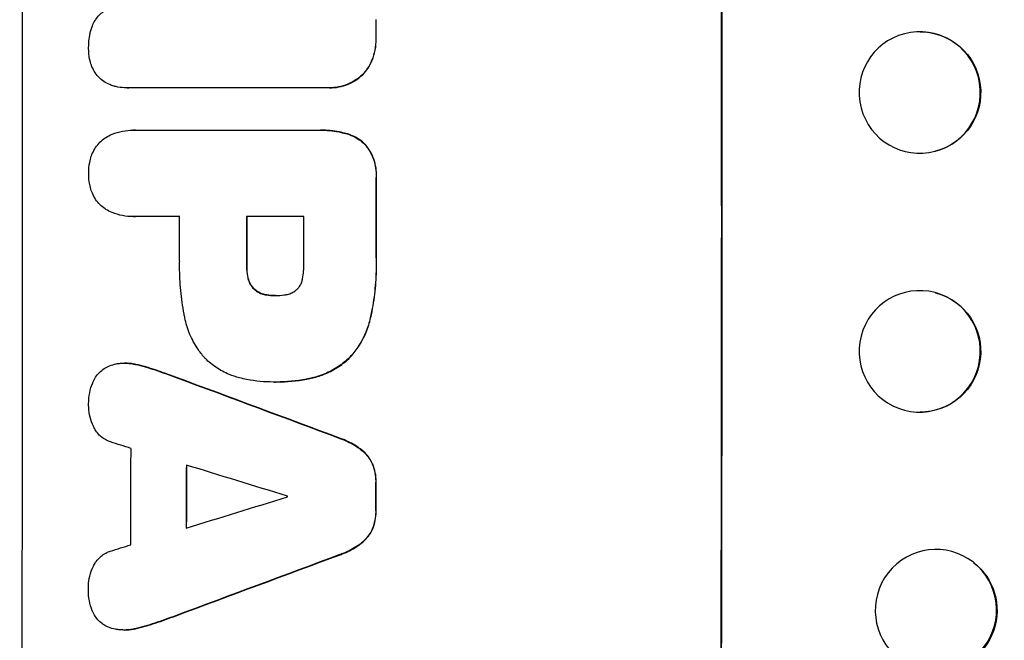
# Model space of a CAD drawing. Units: millimetres. Extents: x -3839 to 3052, y -3738 to 3674.
# Drawn here: x -1937 to -1815, y 992 to 1069 of the extents above; entities that cross this region are included whole.
import ezdxf

# ---------------------------------------------------------------- set-up
doc = ezdxf.new("R2010")
doc.units = ezdxf.units.MM
doc.header["$LTSCALE"] = 20
doc.layers.add('2d', color=230, linetype='Continuous')

msp = doc.modelspace()

# ---------------------------------------------------------------- linework, layer by layer
at = {"layer": '2d'}
for p, q in [((-1827.4, 1067.32), (-1827.34, 1067.33)), ((-1892.66, 1066.75), (-1892.72, 1066.75)), ((-1893.15, 1064.05), (-1893.21, 1064.05)), ((-1894.55, 1062.06), (-1894.6, 1062.06)), ((-1923.44, 1060.64), (-1923.49, 1060.64)), ((-1898.65, 1060.64), (-1923.3, 1060.64)), ((-1898.42, 1060.64), (-1898.47, 1060.64)), ((-1922.69, 1055.41), (-1922.74, 1055.41)), ((-1922.48, 1055.41), (-1899.84, 1055.41)), ((-1899.52, 1055.41), (-1899.57, 1055.41)), ((-1896.4, 1055), (-1896.45, 1055)), ((-1894, 1053.63), (-1894.05, 1053.63)), ((-1823.61, 1052.8), (-1823.55, 1052.82)), ((-1892.64, 1049.56), (-1892.69, 1049.56)), ((-1922.68, 1044.73), (-1922.74, 1044.73)), ((-1916.95, 1044.73), (-1922.47, 1044.73)), ((-1901.59, 1044.73), (-1908.68, 1044.73)), ((-1892.64, 1039.65), (-1892.69, 1039.65)), ((-1908.63, 1038.68), (-1908.68, 1038.68)), ((-1908.45, 1037.06), (-1908.51, 1037.06)), ((-1907.67, 1035.73), (-1907.72, 1035.73)), ((-1906.19, 1035.06), (-1906.24, 1035.06)), ((-1905.15, 1034.98), (-1905.2, 1034.98)), ((-1823.61, 1035.35), (-1823.55, 1035.33)), ((-1893.35, 1032.23), (-1893.4, 1032.23)), ((-1895.91, 1027.33), (-1895.96, 1027.33)), ((-1923.74, 1026.63), (-1923.79, 1026.63)), ((-1922.38, 1026.48), (-1922.43, 1026.48)), ((-1919.93, 1025.79), (-1919.99, 1025.79)), ((-1917.35, 1024.87), (-1917.4, 1024.87)), ((-1900.51, 1024.82), (-1900.56, 1024.82)), ((-1905.31, 1024.3), (-1905.36, 1024.3)), ((-1904.93, 1024.3), (-1904.99, 1024.3)), ((-1827.4, 1020.83), (-1827.34, 1020.82)), ((-1897.09, 1017.34), (-1897.14, 1017.34)), ((-1894.54, 1015.98), (-1894.59, 1015.98)), ((-1893.11, 1014.19), (-1893.16, 1014.19)), ((-1892.68, 1011.92), (-1892.73, 1011.92)), ((-1892.68, 1008.38), (-1892.73, 1008.38)), ((-1893.12, 1006.11), (-1893.17, 1006.11)), ((-1894.56, 1004.32), (-1894.61, 1004.32)), ((-1897.11, 1002.97), (-1897.16, 1002.97)), ((-1818.87, 1002.03), (-1818.81, 1001.98)), ((-1917.4, 995.43), (-1917.45, 995.43)), ((-1919.98, 994.52), (-1920.04, 994.52)), ((-1923.81, 993.67), (-1923.86, 993.67)), ((-1922.43, 993.83), (-1922.49, 993.83))]:
    msp.add_line(p, q, dxfattribs=at)
for centre, major_axis, ratio, start_param, end_param in [((-1993.82, 1044.08), (0, 1098), 0.052336, 4.599906, 4.824872), ((-1907.48, 1044.08), (0, 1100), 0.052336, 4.600111, 4.824667), ((-1950.12, 1044.08), (0, 1098), 0.052336, -1.550147, -1.548045), ((-1825.5, 1060.06), (-1.89, 7.26), 0.99834, 3.141593, 9.424778), ((-1950.11, 1044.08), (0, 1098), 0.052336, 4.708362, 4.71738), ((-1974.37, 1044.08), (0, 1097), 0.052336, 4.707998, 4.71299), ((-1966.09, 1044.08), (0, 1098), 0.052336, 4.707474, 4.712989), ((-1959.01, 1044.08), (0, 1097), 0.052336, 4.707953, 4.71299), ((-1825.5, 1028.09), (1.89, 7.26), 0.99834, 3.141593, 9.424778), ((-2026.51, 1044.08), (-2955.93, 1097.84), 0.006346, 4.670949, 4.677809), ((-2069.27, 1044.08), (-3487.06, 1096.88), 0.004713, 4.671904, 4.672629), ((-1980.36, 1044.08), (0, 1097), 0.052336, 4.676021, 4.686887), ((-2071.64, 1044.08), (-3583.99, 1096.88), 0.004483, 4.666863, 4.670356), ((-1973.52, 1044.08), (0, 1098), 0.052336, 4.677951, 4.685014), ((-1950.12, 1044.08), (0, 1098), 0.052336, 4.67987, 4.683097), ((-1850.59, 1044.08), (3565.97, 1096.88), 0.004525, 4.692614, 4.696126), ((-1961.01, 1044.08), (0, 1097), 0.052336, 4.681417, 4.68151), ((-1851.71, 1044.08), (3538.83, 1096.88), 0.004588, 4.69011, 4.690824), ((-1823.5, 996.12), (4.63, 5.91), 0.997494, 3.141593, 9.424778), ((-1843.98, 1044.08), (2953.73, 1097.84), 0.006354, 4.685169, 4.692038)]:
    msp.add_ellipse(centre, major_axis=major_axis, ratio=ratio, start_param=start_param, end_param=end_param, dxfattribs=at)
at = {"layer": '2d', "extrusion": (0, 0, -1)}
for centre, major_axis, ratio, start_param, end_param in [((-1907.48, 1044.08), (0, 1098), 0.052336, 1.458313, 1.68328), ((-1950.12, 1044.08), (0, 1097), 0.052336, 1.548024, 1.550128), ((-1825.45, 1060.07), (-1.89, 7.26), 0.99834, 0.253978, 3.141593), ((-1950.11, 1044.08), (0, 1097), 0.052336, 1.5658, 1.574827), ((-1966.09, 1044.08), (0, 1097), 0.052336, 1.570196, 1.575715), ((-1825.45, 1028.07), (1.89, 7.26), 0.99834, 0, 2.888422), ((-2026.51, 1044.08), (-2953.24, 1096.84), 0.006346, 1.605392, 1.612259), ((-1973.52, 1044.08), (0, 1097), 0.052336, 1.598181, 1.60528), ((-1950.12, 1044.08), (0, 1097), 0.052336, 1.600115, 1.603345), ((-1843.98, 1044.08), (2951.04, 1096.84), 0.006354, 1.591181, 1.598057), ((-1823.44, 996.07), (4.63, 5.91), 0.997494, 0, 2.475789)]:
    msp.add_ellipse(centre, major_axis=major_axis, ratio=ratio, start_param=start_param, end_param=end_param, dxfattribs=at)
at = {"layer": '2d'}
for points, knots in [([(-1927.41, 1068.95), (-1927.39, 1069), (-1927.36, 1069.04), (-1927.2, 1069.27), (-1927.05, 1069.46), (-1926.73, 1069.77), (-1926.55, 1069.92), (-1926.35, 1070.06), (-1926.34, 1070.07), (-1926.33, 1070.08)], [18.144523, 18.144523, 18.144523, 18.144523, 18.286115, 18.286115, 18.963471, 18.963471, 19.640645, 19.640645, 19.677993, 19.677993, 19.677993, 19.677993]), ([(-1928.02, 1067.38), (-1927.96, 1067.69), (-1927.86, 1068), (-1927.65, 1068.53), (-1927.54, 1068.74), (-1927.41, 1068.95)], [23.581286, 23.581286, 23.581286, 23.581286, 24.49388, 24.49388, 25.185987, 25.185987, 25.185987, 25.185987]), ([(-1928.2, 1065.53), (-1928.2, 1065.56), (-1928.2, 1065.59), (-1928.2, 1066.17), (-1928.15, 1066.74), (-1928.03, 1067.33), (-1928.03, 1067.35), (-1928.02, 1067.38)], [39.69596, 39.69596, 39.69596, 39.69596, 39.782785, 39.782785, 41.44058, 41.44058, 41.508919, 41.508919, 41.508919, 41.508919]), ([(-1892.72, 1066.75), (-1892.71, 1066.71), (-1892.71, 1066.68), (-1892.71, 1066.21), (-1892.76, 1065.75), (-1892.93, 1064.87), (-1893.05, 1064.46), (-1893.21, 1064.05)], [10.546313, 10.546313, 10.546313, 10.546313, 10.643046, 10.643046, 11.973476, 11.973476, 13.195189, 13.195189, 13.195189, 13.195189]), ([(-1893.15, 1064.05), (-1892.99, 1064.46), (-1892.87, 1064.87), (-1892.7, 1065.75), (-1892.66, 1066.21), (-1892.66, 1066.68), (-1892.66, 1066.71), (-1892.66, 1066.75)], [29.375792, 29.375792, 29.375792, 29.375792, 30.597549, 30.597549, 31.927928, 31.927928, 32.024661, 32.024661, 32.024661, 32.024661]), ([(-1928.02, 1063.96), (-1928.04, 1064.04), (-1928.06, 1064.12), (-1928.16, 1064.63), (-1928.2, 1065.07), (-1928.2, 1065.5), (-1928.2, 1065.51), (-1928.2, 1065.53)], [28.641099, 28.641099, 28.641099, 28.641099, 28.882919, 28.882919, 30.138742, 30.138742, 30.181151, 30.181151, 30.181151, 30.181151]), ([(-1927.41, 1062.52), (-1927.55, 1062.75), (-1927.68, 1062.99), (-1927.89, 1063.48), (-1927.96, 1063.72), (-1928.02, 1063.96)], [18.144535, 18.144535, 18.144535, 18.144535, 18.925391, 18.925391, 19.625949, 19.625949, 19.625949, 19.625949]), ([(-1893.21, 1064.05), (-1893.21, 1064.03), (-1893.22, 1064.02), (-1893.37, 1063.67), (-1893.53, 1063.35), (-1893.93, 1062.77), (-1894.15, 1062.5), (-1894.45, 1062.19), (-1894.53, 1062.12), (-1894.6, 1062.06)], [10.017009, 10.017009, 10.017009, 10.017009, 10.076482, 10.076482, 11.08414, 11.08414, 12.091798, 12.091798, 12.383552, 12.383552, 12.383552, 12.383552]), ([(-1894.55, 1062.06), (-1894.47, 1062.12), (-1894.4, 1062.19), (-1894.1, 1062.5), (-1893.87, 1062.77), (-1893.48, 1063.35), (-1893.31, 1063.67), (-1893.17, 1064.02), (-1893.16, 1064.03), (-1893.15, 1064.05)], [19.860436, 19.860436, 19.860436, 19.860436, 20.15219, 20.15219, 21.159847, 21.159847, 22.167505, 22.167505, 22.226978, 22.226978, 22.226978, 22.226978]), ([(-1926.32, 1061.42), (-1926.32, 1061.42), (-1926.33, 1061.43), (-1926.54, 1061.57), (-1926.74, 1061.73), (-1927.08, 1062.07), (-1927.24, 1062.27), (-1927.39, 1062.49), (-1927.4, 1062.5), (-1927.41, 1062.52)], [13.725071, 13.725071, 13.725071, 13.725071, 13.746719, 13.746719, 14.470193, 14.470193, 15.193736, 15.193736, 15.241017, 15.241017, 15.241017, 15.241017]), ([(-1925.06, 1060.85), (-1925.24, 1060.9), (-1925.41, 1060.96), (-1925.84, 1061.14), (-1926.09, 1061.27), (-1926.32, 1061.42)], [14.566472, 14.566472, 14.566472, 14.566472, 15.083659, 15.083659, 15.873674, 15.873674, 15.873674, 15.873674]), ([(-1894.6, 1062.06), (-1894.77, 1061.92), (-1894.94, 1061.78), (-1895.46, 1061.44), (-1895.81, 1061.24), (-1896.55, 1060.94), (-1896.93, 1060.82), (-1897.7, 1060.67), (-1898.09, 1060.64), (-1898.53, 1060.64), (-1898.59, 1060.64), (-1898.65, 1060.64)], [14.029014, 14.029014, 14.029014, 14.029014, 14.672203, 14.672203, 15.800666, 15.800666, 16.929128, 16.929128, 18.057591, 18.057591, 18.24093, 18.24093, 18.24093, 18.24093]), ([(-1898.42, 1060.64), (-1898.04, 1060.64), (-1897.65, 1060.67), (-1896.88, 1060.82), (-1896.49, 1060.94), (-1895.76, 1061.24), (-1895.4, 1061.44), (-1894.89, 1061.78), (-1894.71, 1061.92), (-1894.55, 1062.06)], [18.057588, 18.057588, 18.057588, 18.057588, 19.18605, 19.18605, 20.314513, 20.314513, 21.442976, 21.442976, 22.086164, 22.086164, 22.086164, 22.086164]), ([(-1923.3, 1060.64), (-1923.36, 1060.64), (-1923.43, 1060.64), (-1923.86, 1060.64), (-1924.23, 1060.67), (-1924.76, 1060.77), (-1924.91, 1060.81), (-1925.06, 1060.85)], [17.378764, 17.378764, 17.378764, 17.378764, 17.572183, 17.572183, 18.670314, 18.670314, 19.110866, 19.110866, 19.110866, 19.110866]), ([(-1926.08, 1054.51), (-1925.82, 1054.66), (-1925.56, 1054.79), (-1924.87, 1055.08), (-1924.45, 1055.2), (-1923.59, 1055.37), (-1923.16, 1055.41), (-1922.74, 1055.41), (-1922.66, 1055.41), (-1922.57, 1055.41), (-1922.48, 1055.41)], [-3.342079, -3.342079, -3.342079, -3.342079, -2.501367, -2.501367, -1.250684, -1.250684, 0, 0, 0, 0.26721, 0.26721, 0.26721, 0.26721]), ([(-1899.84, 1055.41), (-1899.75, 1055.41), (-1899.66, 1055.41), (-1899.57, 1055.41), (-1898.82, 1055.41), (-1898.04, 1055.34), (-1896.99, 1055.13), (-1896.72, 1055.07), (-1896.45, 1055)], [-0.26474, -0.26474, -0.26474, -0.26474, 0, 0, 0, 2.265395, 2.265395, 3.056731, 3.056731, 3.056731, 3.056731]), ([(-1896.4, 1055), (-1896.67, 1055.07), (-1896.94, 1055.13), (-1897.98, 1055.34), (-1898.76, 1055.41), (-1899.52, 1055.41)], [-3.056731, -3.056731, -3.056731, -3.056731, -2.265395, -2.265395, 0, 0, 0, 0]), ([(-1896.45, 1055), (-1896.21, 1054.94), (-1895.98, 1054.86), (-1895.43, 1054.63), (-1895.12, 1054.46), (-1894.55, 1054.08), (-1894.29, 1053.86), (-1894.06, 1053.63), (-1894.06, 1053.63), (-1894.05, 1053.63)], [1.272546, 1.272546, 1.272546, 1.272546, 1.968292, 1.968292, 2.952438, 2.952438, 3.936585, 3.936585, 3.943441, 3.943441, 3.943441, 3.943441]), ([(-1894, 1053.63), (-1894, 1053.63), (-1894.01, 1053.63), (-1894.24, 1053.86), (-1894.5, 1054.08), (-1895.07, 1054.46), (-1895.38, 1054.63), (-1895.93, 1054.86), (-1896.16, 1054.94), (-1896.4, 1055)], [27.549453, 27.549453, 27.549453, 27.549453, 27.556309, 27.556309, 28.540455, 28.540455, 29.524602, 29.524602, 30.220348, 30.220348, 30.220348, 30.220348]), ([(-1927.87, 1052.2), (-1927.83, 1052.3), (-1927.79, 1052.41), (-1927.64, 1052.78), (-1927.5, 1053.04), (-1927.18, 1053.51), (-1927, 1053.73), (-1926.62, 1054.11), (-1926.4, 1054.3), (-1926.14, 1054.47), (-1926.11, 1054.49), (-1926.08, 1054.51)], [20.905544, 20.905544, 20.905544, 20.905544, 21.227911, 21.227911, 22.044379, 22.044379, 22.860848, 22.860848, 23.677305, 23.677305, 23.776444, 23.776444, 23.776444, 23.776444]), ([(-1894.05, 1053.63), (-1893.91, 1053.46), (-1893.78, 1053.28), (-1893.44, 1052.79), (-1893.26, 1052.45), (-1892.97, 1051.75), (-1892.86, 1051.38), (-1892.72, 1050.64), (-1892.68, 1050.27), (-1892.68, 1049.79), (-1892.69, 1049.68), (-1892.69, 1049.56)], [4.739961, 4.739961, 4.739961, 4.739961, 5.378946, 5.378946, 6.454744, 6.454744, 7.530542, 7.530542, 8.60634, 8.60634, 8.958498, 8.958498, 8.958498, 8.958498]), ([(-1892.64, 1049.56), (-1892.63, 1049.68), (-1892.63, 1049.79), (-1892.63, 1050.27), (-1892.66, 1050.64), (-1892.81, 1051.38), (-1892.92, 1051.75), (-1893.21, 1052.45), (-1893.39, 1052.79), (-1893.73, 1053.28), (-1893.86, 1053.46), (-1894, 1053.63)], [25.466659, 25.466659, 25.466659, 25.466659, 25.818817, 25.818817, 26.894623, 26.894623, 27.97043, 27.97043, 29.046236, 29.046236, 29.685197, 29.685197, 29.685197, 29.685197]), ([(-1928.19, 1050.07), (-1928.19, 1050.1), (-1928.19, 1050.13), (-1928.19, 1050.57), (-1928.15, 1051), (-1928.01, 1051.69), (-1927.95, 1051.94), (-1927.87, 1052.2)], [29.75617, 29.75617, 29.75617, 29.75617, 29.842971, 29.842971, 31.086447, 31.086447, 31.836467, 31.836467, 31.836467, 31.836467]), ([(-1927.87, 1047.95), (-1927.95, 1048.2), (-1928.01, 1048.46), (-1928.15, 1049.14), (-1928.19, 1049.56), (-1928.19, 1050), (-1928.19, 1050.04), (-1928.19, 1050.07)], [27.506744, 27.506744, 27.506744, 27.506744, 28.260238, 28.260238, 29.488942, 29.488942, 29.591786, 29.591786, 29.591786, 29.591786]), ([(-1926.08, 1045.63), (-1926.11, 1045.65), (-1926.14, 1045.67), (-1926.41, 1045.85), (-1926.62, 1046.03), (-1927, 1046.41), (-1927.18, 1046.63), (-1927.5, 1047.1), (-1927.63, 1047.35), (-1927.79, 1047.73), (-1927.83, 1047.84), (-1927.87, 1047.95)], [15.311043, 15.311043, 15.311043, 15.311043, 15.418105, 15.418105, 16.22958, 16.22958, 17.041058, 17.041058, 17.852537, 17.852537, 18.183197, 18.183197, 18.183197, 18.183197]), ([(-1922.47, 1044.73), (-1922.56, 1044.73), (-1922.65, 1044.73), (-1923.15, 1044.73), (-1923.59, 1044.77), (-1924.45, 1044.94), (-1924.87, 1045.07), (-1925.56, 1045.35), (-1925.82, 1045.48), (-1926.08, 1045.63)], [19.841289, 19.841289, 19.841289, 19.841289, 20.102895, 20.102895, 21.359309, 21.359309, 22.615723, 22.615723, 23.449736, 23.449736, 23.449736, 23.449736]), ([(-1916.31, 1032.23), (-1916.34, 1032.38), (-1916.37, 1032.53), (-1916.59, 1033.65), (-1916.73, 1034.63), (-1916.92, 1036.57), (-1916.96, 1037.54), (-1916.96, 1038.74), (-1916.96, 1039), (-1916.95, 1039.26)], [130.386103, 130.386103, 130.386103, 130.386103, 130.821498, 130.821498, 133.665597, 133.665597, 136.509696, 136.509696, 137.281713, 137.281713, 137.281713, 137.281713]), ([(-1901.76, 1037.06), (-1901.64, 1037.68), (-1901.59, 1038.29), (-1901.59, 1038.99), (-1901.59, 1039.1), (-1901.59, 1039.21)], [42.669146, 42.669146, 42.669146, 42.669146, 44.45714, 44.45714, 44.776005, 44.776005, 44.776005, 44.776005]), ([(-1892.69, 1039.65), (-1892.68, 1039.34), (-1892.68, 1039.02), (-1892.68, 1037.78), (-1892.72, 1036.84), (-1892.91, 1034.93), (-1893.04, 1033.97), (-1893.28, 1032.75), (-1893.34, 1032.49), (-1893.4, 1032.23)], [43.662092, 43.662092, 43.662092, 43.662092, 44.601941, 44.601941, 47.389802, 47.389802, 50.177663, 50.177663, 50.945443, 50.945443, 50.945443, 50.945443]), ([(-1893.35, 1032.23), (-1893.29, 1032.49), (-1893.23, 1032.75), (-1892.99, 1033.97), (-1892.85, 1034.93), (-1892.67, 1036.84), (-1892.63, 1037.78), (-1892.63, 1039.02), (-1892.63, 1039.34), (-1892.64, 1039.65)], [127.467338, 127.467338, 127.467338, 127.467338, 128.235226, 128.235226, 131.023029, 131.023029, 133.810833, 133.810833, 134.750682, 134.750682, 134.750682, 134.750682]), ([(-1908.68, 1038.68), (-1908.68, 1038.63), (-1908.68, 1038.58), (-1908.68, 1038.14), (-1908.65, 1037.75), (-1908.55, 1037.26), (-1908.53, 1037.16), (-1908.51, 1037.06)], [9.012998, 9.012998, 9.012998, 9.012998, 9.168545, 9.168545, 10.314641, 10.314641, 10.596869, 10.596869, 10.596869, 10.596869]), ([(-1908.45, 1037.06), (-1908.48, 1037.16), (-1908.5, 1037.26), (-1908.59, 1037.75), (-1908.63, 1038.14), (-1908.63, 1038.58), (-1908.63, 1038.63), (-1908.63, 1038.68)], [26.077532, 26.077532, 26.077532, 26.077532, 26.359768, 26.359768, 27.505855, 27.505855, 27.661402, 27.661402, 27.661402, 27.661402]), ([(-1908.51, 1037.06), (-1908.47, 1036.93), (-1908.43, 1036.79), (-1908.31, 1036.5), (-1908.23, 1036.35), (-1908.03, 1036.06), (-1907.93, 1035.93), (-1907.78, 1035.78), (-1907.75, 1035.76), (-1907.72, 1035.73)], [4.550756, 4.550756, 4.550756, 4.550756, 4.947632, 4.947632, 5.442399, 5.442399, 5.937167, 5.937167, 6.052898, 6.052898, 6.052898, 6.052898]), ([(-1907.67, 1035.73), (-1907.7, 1035.76), (-1907.73, 1035.78), (-1907.87, 1035.93), (-1907.98, 1036.06), (-1908.17, 1036.35), (-1908.26, 1036.5), (-1908.38, 1036.79), (-1908.42, 1036.93), (-1908.45, 1037.06)], [9.779534, 9.779534, 9.779534, 9.779534, 9.895265, 9.895265, 10.390033, 10.390033, 10.8848, 10.8848, 11.281676, 11.281676, 11.281676, 11.281676]), ([(-1902.47, 1035.73), (-1902.46, 1035.74), (-1902.45, 1035.75), (-1902.33, 1035.86), (-1902.23, 1035.99), (-1902.05, 1036.25), (-1901.97, 1036.4), (-1901.85, 1036.7), (-1901.8, 1036.86), (-1901.77, 1037.04), (-1901.76, 1037.05), (-1901.76, 1037.06)], [9.246192, 9.246192, 9.246192, 9.246192, 9.277038, 9.277038, 9.740894, 9.740894, 10.204751, 10.204751, 10.668607, 10.668607, 10.710232, 10.710232, 10.710232, 10.710232]), ([(-1907.72, 1035.73), (-1907.64, 1035.66), (-1907.56, 1035.6), (-1907.31, 1035.43), (-1907.13, 1035.33), (-1906.76, 1035.18), (-1906.57, 1035.12), (-1906.33, 1035.08), (-1906.29, 1035.07), (-1906.24, 1035.06)], [6.991815, 6.991815, 6.991815, 6.991815, 7.301315, 7.301315, 7.862953, 7.862953, 8.424591, 8.424591, 8.557868, 8.557868, 8.557868, 8.557868]), ([(-1906.19, 1035.06), (-1906.24, 1035.07), (-1906.28, 1035.08), (-1906.52, 1035.12), (-1906.71, 1035.18), (-1907.08, 1035.33), (-1907.25, 1035.43), (-1907.51, 1035.6), (-1907.59, 1035.66), (-1907.67, 1035.73)], [9.41459, 9.41459, 9.41459, 9.41459, 9.547864, 9.547864, 10.109499, 10.109499, 10.671134, 10.671134, 10.980643, 10.980643, 10.980643, 10.980643]), ([(-1904.01, 1035.06), (-1903.93, 1035.07), (-1903.85, 1035.08), (-1903.59, 1035.13), (-1903.4, 1035.19), (-1903.05, 1035.34), (-1902.88, 1035.43), (-1902.64, 1035.59), (-1902.55, 1035.66), (-1902.47, 1035.73)], [8.899952, 8.899952, 8.899952, 8.899952, 9.131179, 9.131179, 9.668303, 9.668303, 10.205427, 10.205427, 10.524717, 10.524717, 10.524717, 10.524717]), ([(-1906.24, 1035.06), (-1905.9, 1035), (-1905.57, 1034.98), (-1905.23, 1034.98), (-1905.21, 1034.98), (-1905.2, 1034.98)], [16.815346, 16.815346, 16.815346, 16.815346, 17.802865, 17.802865, 17.837061, 17.837061, 17.837061, 17.837061]), ([(-1905.2, 1034.98), (-1905.18, 1034.98), (-1905.15, 1034.98), (-1904.76, 1034.98), (-1904.38, 1035), (-1904.01, 1035.06)], [21.906338, 21.906338, 21.906338, 21.906338, 21.981248, 21.981248, 23.082221, 23.082221, 23.082221, 23.082221]), ([(-1913.9, 1027.33), (-1914.19, 1027.67), (-1914.47, 1028.03), (-1915.11, 1028.99), (-1915.45, 1029.61), (-1915.98, 1030.9), (-1916.18, 1031.56), (-1916.31, 1032.23)], [40.401319, 40.401319, 40.401319, 40.401319, 41.716935, 41.716935, 43.703518, 43.703518, 45.650266, 45.650266, 45.650266, 45.650266]), ([(-1893.4, 1032.23), (-1893.53, 1031.63), (-1893.72, 1031.03), (-1894.22, 1029.81), (-1894.56, 1029.19), (-1895.25, 1028.16), (-1895.59, 1027.73), (-1895.96, 1027.33)], [18.050905, 18.050905, 18.050905, 18.050905, 19.802764, 19.802764, 21.783154, 21.783154, 23.372091, 23.372091, 23.372091, 23.372091]), ([(-1895.91, 1027.33), (-1895.54, 1027.73), (-1895.2, 1028.16), (-1894.5, 1029.19), (-1894.17, 1029.81), (-1893.66, 1031.03), (-1893.48, 1031.63), (-1893.35, 1032.23)], [39.996982, 39.996982, 39.996982, 39.996982, 41.58604, 41.58604, 43.566388, 43.566388, 45.318166, 45.318166, 45.318166, 45.318166]), ([(-1909.55, 1024.82), (-1909.99, 1024.92), (-1910.42, 1025.07), (-1911.4, 1025.47), (-1911.93, 1025.76), (-1912.91, 1026.42), (-1913.36, 1026.79), (-1913.81, 1027.24), (-1913.85, 1027.29), (-1913.9, 1027.33)], [29.238355, 29.238355, 29.238355, 29.238355, 30.53042, 30.53042, 32.226555, 32.226555, 33.922689, 33.922689, 34.118845, 34.118845, 34.118845, 34.118845]), ([(-1895.96, 1027.33), (-1896.37, 1026.93), (-1896.83, 1026.55), (-1897.86, 1025.86), (-1898.43, 1025.55), (-1899.53, 1025.1), (-1900.04, 1024.94), (-1900.56, 1024.82)], [22.072837, 22.072837, 22.072837, 22.072837, 23.793336, 23.793336, 25.62355, 25.62355, 27.140921, 27.140921, 27.140921, 27.140921]), ([(-1900.51, 1024.82), (-1899.99, 1024.94), (-1899.47, 1025.1), (-1898.38, 1025.55), (-1897.81, 1025.86), (-1896.78, 1026.55), (-1896.32, 1026.93), (-1895.91, 1027.33)], [31.427035, 31.427035, 31.427035, 31.427035, 32.94448, 32.94448, 34.774732, 34.774732, 36.495118, 36.495118, 36.495118, 36.495118]), ([(-1927.7, 1024.22), (-1927.7, 1024.22), (-1927.7, 1024.23), (-1927.6, 1024.47), (-1927.48, 1024.69), (-1927.19, 1025.12), (-1927.03, 1025.31), (-1926.69, 1025.65), (-1926.5, 1025.81), (-1926.29, 1025.96), (-1926.28, 1025.96), (-1926.28, 1025.96)], [18.90768, 18.90768, 18.90768, 18.90768, 18.917332, 18.917332, 19.644971, 19.644971, 20.37261, 20.37261, 21.100114, 21.100114, 21.102897, 21.102897, 21.102897, 21.102897]), ([(-1926.28, 1025.96), (-1926.08, 1026.09), (-1925.86, 1026.2), (-1925.37, 1026.41), (-1925.09, 1026.49), (-1924.63, 1026.58), (-1924.45, 1026.6), (-1924.27, 1026.62)], [-2.319423, -2.319423, -2.319423, -2.319423, -1.623081, -1.623081, -0.811541, -0.811541, -0.284654, -0.284654, -0.284654, -0.284654]), ([(-1924.27, 1026.62), (-1924.11, 1026.63), (-1923.95, 1026.63), (-1923.79, 1026.63), (-1923.42, 1026.63), (-1923.04, 1026.6), (-1922.58, 1026.51), (-1922.51, 1026.49), (-1922.43, 1026.48)], [-0.473545, -0.473545, -0.473545, -0.473545, 0, 0, 0, 1.118073, 1.118073, 1.330999, 1.330999, 1.330999, 1.330999]), ([(-1922.38, 1026.48), (-1922.45, 1026.49), (-1922.53, 1026.51), (-1922.98, 1026.6), (-1923.37, 1026.63), (-1923.74, 1026.63)], [-1.330999, -1.330999, -1.330999, -1.330999, -1.118073, -1.118073, 0, 0, 0, 0]), ([(-1917.35, 1024.87), (-1917.44, 1024.9), (-1917.53, 1024.93), (-1918.38, 1025.25), (-1919.16, 1025.52), (-1919.93, 1025.79)], [75.239542, 75.239542, 75.239542, 75.239542, 75.50533, 75.50533, 77.791263, 77.791263, 77.791263, 77.791263]), ([(-1905.17, 1024.3), (-1905.24, 1024.3), (-1905.3, 1024.3), (-1906.44, 1024.3), (-1907.56, 1024.4), (-1908.97, 1024.68), (-1909.26, 1024.74), (-1909.55, 1024.82)], [51.750604, 51.750604, 51.750604, 51.750604, 51.941877, 51.941877, 55.188244, 55.188244, 56.04104, 56.04104, 56.04104, 56.04104]), ([(-1900.56, 1024.82), (-1900.8, 1024.76), (-1901.04, 1024.71), (-1902.53, 1024.41), (-1903.78, 1024.3), (-1905.05, 1024.3), (-1905.11, 1024.3), (-1905.17, 1024.3)], [53.745294, 53.745294, 53.745294, 53.745294, 54.453164, 54.453164, 58.083376, 58.083376, 58.270169, 58.270169, 58.270169, 58.270169]), ([(-1904.93, 1024.3), (-1903.72, 1024.3), (-1902.48, 1024.41), (-1900.99, 1024.71), (-1900.75, 1024.76), (-1900.51, 1024.82)], [58.083373, 58.083373, 58.083373, 58.083373, 61.713589, 61.713589, 62.421454, 62.421454, 62.421454, 62.421454]), ([(-1928.2, 1021.47), (-1928.2, 1021.51), (-1928.2, 1021.56), (-1928.2, 1022.06), (-1928.16, 1022.52), (-1927.98, 1023.4), (-1927.86, 1023.82), (-1927.7, 1024.22)], [32.07542, 32.07542, 32.07542, 32.07542, 32.220348, 32.220348, 33.562886, 33.562886, 34.783782, 34.783782, 34.783782, 34.783782]), ([(-1927.58, 1018.74), (-1927.63, 1018.86), (-1927.69, 1018.98), (-1927.89, 1019.47), (-1928.01, 1019.86), (-1928.16, 1020.65), (-1928.2, 1021.05), (-1928.2, 1021.44), (-1928.2, 1021.46), (-1928.2, 1021.47)], [24.954102, 24.954102, 24.954102, 24.954102, 25.317286, 25.317286, 26.468176, 26.468176, 27.619067, 27.619067, 27.652861, 27.652861, 27.652861, 27.652861]), ([(-1925.49, 1016.9), (-1925.58, 1016.93), (-1925.66, 1016.96), (-1925.96, 1017.08), (-1926.17, 1017.19), (-1926.55, 1017.45), (-1926.73, 1017.6), (-1927.04, 1017.91), (-1927.19, 1018.09), (-1927.41, 1018.43), (-1927.5, 1018.58), (-1927.58, 1018.74)], [11.693852, 11.693852, 11.693852, 11.693852, 11.946813, 11.946813, 12.610449, 12.610449, 13.274086, 13.274086, 13.937911, 13.937911, 14.442968, 14.442968, 14.442968, 14.442968]), ([(-1897.14, 1017.34), (-1896.98, 1017.28), (-1896.81, 1017.22), (-1896.05, 1016.9), (-1895.48, 1016.59), (-1894.82, 1016.15), (-1894.71, 1016.07), (-1894.59, 1015.98)], [3.197407, 3.197407, 3.197407, 3.197407, 3.687358, 3.687358, 5.531037, 5.531037, 5.939083, 5.939083, 5.939083, 5.939083]), ([(-1894.54, 1015.98), (-1894.66, 1016.07), (-1894.77, 1016.15), (-1895.42, 1016.59), (-1896, 1016.9), (-1896.76, 1017.22), (-1896.92, 1017.28), (-1897.09, 1017.34)], [53.070769, 53.070769, 53.070769, 53.070769, 53.478815, 53.478815, 55.322494, 55.322494, 55.812445, 55.812445, 55.812445, 55.812445]), ([(-1894.59, 1015.98), (-1894.42, 1015.85), (-1894.25, 1015.71), (-1893.9, 1015.35), (-1893.7, 1015.12), (-1893.39, 1014.65), (-1893.27, 1014.43), (-1893.16, 1014.19)], [2.870215, 2.870215, 2.870215, 2.870215, 3.50992, 3.50992, 4.387771, 4.387771, 5.11343, 5.11343, 5.11343, 5.11343]), ([(-1893.11, 1014.19), (-1893.21, 1014.43), (-1893.34, 1014.65), (-1893.65, 1015.12), (-1893.84, 1015.35), (-1894.2, 1015.71), (-1894.37, 1015.85), (-1894.54, 1015.98)], [22.972573, 22.972573, 22.972573, 22.972573, 23.697996, 23.697996, 24.575763, 24.575763, 25.215787, 25.215787, 25.215787, 25.215787]), ([(-1893.16, 1014.19), (-1893.15, 1014.18), (-1893.15, 1014.17), (-1893, 1013.81), (-1892.9, 1013.46), (-1892.76, 1012.74), (-1892.73, 1012.38), (-1892.73, 1012), (-1892.73, 1011.96), (-1892.73, 1011.92)], [6.221186, 6.221186, 6.221186, 6.221186, 6.260689, 6.260689, 7.304301, 7.304301, 8.347913, 8.347913, 8.464627, 8.464627, 8.464627, 8.464627]), ([(-1892.68, 1011.92), (-1892.67, 1011.96), (-1892.67, 1012), (-1892.67, 1012.38), (-1892.71, 1012.74), (-1892.84, 1013.46), (-1892.95, 1013.81), (-1893.1, 1014.17), (-1893.1, 1014.18), (-1893.11, 1014.19)], [24.928066, 24.928066, 24.928066, 24.928066, 25.044781, 25.044781, 26.088488, 26.088488, 27.132196, 27.132196, 27.171519, 27.171519, 27.171519, 27.171519]), ([(-1892.73, 1008.38), (-1892.73, 1008.34), (-1892.73, 1008.3), (-1892.73, 1007.91), (-1892.77, 1007.56), (-1892.91, 1006.85), (-1893.01, 1006.5), (-1893.16, 1006.15), (-1893.17, 1006.13), (-1893.17, 1006.11)], [8.113175, 8.113175, 8.113175, 8.113175, 8.232089, 8.232089, 9.261338, 9.261338, 10.290588, 10.290588, 10.344364, 10.344364, 10.344364, 10.344364]), ([(-1893.12, 1006.11), (-1893.11, 1006.13), (-1893.11, 1006.15), (-1892.96, 1006.5), (-1892.85, 1006.85), (-1892.71, 1007.56), (-1892.68, 1007.91), (-1892.68, 1008.3), (-1892.68, 1008.34), (-1892.68, 1008.38)], [22.585124, 22.585124, 22.585124, 22.585124, 22.6389, 22.6389, 23.668149, 23.668149, 24.697397, 24.697397, 24.81631, 24.81631, 24.81631, 24.81631]), ([(-1893.17, 1006.11), (-1893.28, 1005.88), (-1893.41, 1005.66), (-1893.72, 1005.19), (-1893.91, 1004.96), (-1894.27, 1004.6), (-1894.44, 1004.46), (-1894.61, 1004.32)], [8.934275, 8.934275, 8.934275, 8.934275, 9.657552, 9.657552, 10.535653, 10.535653, 11.176816, 11.176816, 11.176816, 11.176816]), ([(-1894.56, 1004.32), (-1894.38, 1004.46), (-1894.22, 1004.6), (-1893.86, 1004.96), (-1893.67, 1005.19), (-1893.35, 1005.66), (-1893.23, 1005.88), (-1893.12, 1006.11)], [16.917004, 16.917004, 16.917004, 16.917004, 17.558166, 17.558166, 18.436267, 18.436267, 19.159543, 19.159543, 19.159543, 19.159543]), ([(-1894.61, 1004.32), (-1894.73, 1004.24), (-1894.85, 1004.15), (-1895.5, 1003.71), (-1896.07, 1003.41), (-1896.83, 1003.09), (-1897, 1003.03), (-1897.16, 1002.97)], [23.329405, 23.329405, 23.329405, 23.329405, 23.750331, 23.750331, 25.576774, 25.576774, 26.072119, 26.072119, 26.072119, 26.072119]), ([(-1897.11, 1002.97), (-1896.94, 1003.03), (-1896.78, 1003.09), (-1896.02, 1003.41), (-1895.45, 1003.71), (-1894.8, 1004.15), (-1894.68, 1004.24), (-1894.56, 1004.32)], [32.387192, 32.387192, 32.387192, 32.387192, 32.882537, 32.882537, 34.70898, 34.70898, 35.129905, 35.129905, 35.129905, 35.129905]), ([(-1927.61, 1001.56), (-1927.53, 1001.72), (-1927.44, 1001.89), (-1927.21, 1002.23), (-1927.06, 1002.4), (-1926.75, 1002.71), (-1926.58, 1002.85), (-1926.2, 1003.11), (-1925.99, 1003.22), (-1925.69, 1003.35), (-1925.6, 1003.38), (-1925.51, 1003.41)], [17.184479, 17.184479, 17.184479, 17.184479, 17.704142, 17.704142, 18.359963, 18.359963, 19.015484, 19.015484, 19.671006, 19.671006, 19.937361, 19.937361, 19.937361, 19.937361]), ([(-1928.23, 998.84), (-1928.23, 998.85), (-1928.23, 998.86), (-1928.23, 999.25), (-1928.2, 999.65), (-1928.04, 1000.44), (-1927.92, 1000.83), (-1927.71, 1001.33), (-1927.66, 1001.44), (-1927.61, 1001.56)], [27.683695, 27.683695, 27.683695, 27.683695, 27.710763, 27.710763, 28.865798, 28.865798, 30.020833, 30.020833, 30.381003, 30.381003, 30.381003, 30.381003]), ([(-1927.75, 996.04), (-1927.91, 996.44), (-1928.03, 996.86), (-1928.2, 997.73), (-1928.24, 998.19), (-1928.24, 998.7), (-1928.24, 998.77), (-1928.23, 998.84)], [29.084773, 29.084773, 29.084773, 29.084773, 30.311667, 30.311667, 31.629976, 31.629976, 31.839553, 31.839553, 31.839553, 31.839553]), ([(-1926.33, 994.32), (-1926.35, 994.33), (-1926.37, 994.35), (-1926.59, 994.5), (-1926.78, 994.65), (-1927.1, 994.98), (-1927.26, 995.16), (-1927.53, 995.56), (-1927.64, 995.78), (-1927.74, 996.02), (-1927.74, 996.03), (-1927.75, 996.04)], [13.115445, 13.115445, 13.115445, 13.115445, 13.182508, 13.182508, 13.876185, 13.876185, 14.570235, 14.570235, 15.264286, 15.264286, 15.29846, 15.29846, 15.29846, 15.29846]), ([(-1924.32, 993.69), (-1924.52, 993.7), (-1924.71, 993.73), (-1925.18, 993.82), (-1925.46, 993.9), (-1925.94, 994.1), (-1926.14, 994.2), (-1926.33, 994.32)], [13.40686, 13.40686, 13.40686, 13.40686, 13.972643, 13.972643, 14.794191, 14.794191, 15.434668, 15.434668, 15.434668, 15.434668]), ([(-1922.49, 993.83), (-1922.56, 993.81), (-1922.62, 993.8), (-1923.08, 993.71), (-1923.48, 993.67), (-1924.01, 993.67), (-1924.17, 993.68), (-1924.32, 993.69)], [16.958464, 16.958464, 16.958464, 16.958464, 17.158238, 17.158238, 18.30158, 18.30158, 18.763221, 18.763221, 18.763221, 18.763221]), ([(-1923.81, 993.67), (-1923.42, 993.67), (-1923.03, 993.71), (-1922.57, 993.8), (-1922.5, 993.81), (-1922.43, 993.83)], [18.301566, 18.301566, 18.301566, 18.301566, 19.445186, 19.445186, 19.6447, 19.6447, 19.6447, 19.6447])]:
    msp.add_open_spline(points, degree=3, knots=knots, dxfattribs=at)
for points in [[(-1923.44, 1060.64), (-1923.37, 1060.64), (-1923.31, 1060.64), (-1923.24, 1060.64)], [(-1922.42, 1055.41), (-1922.51, 1055.41), (-1922.6, 1055.41), (-1922.69, 1055.41)], [(-1922.68, 1044.73), (-1922.6, 1044.73), (-1922.51, 1044.73), (-1922.42, 1044.73)], [(-1905.21, 1034.98), (-1905.53, 1034.98), (-1905.86, 1035.01), (-1906.19, 1035.06)], [(-1905.1, 1034.98), (-1905.12, 1034.98), (-1905.13, 1034.98), (-1905.15, 1034.98)], [(-1922.43, 1026.48), (-1921.61, 1026.3), (-1920.79, 1026.07), (-1919.99, 1025.79)], [(-1919.93, 1025.79), (-1920.74, 1026.07), (-1921.56, 1026.3), (-1922.38, 1026.48)], [(-1919.99, 1025.79), (-1919.12, 1025.49), (-1918.26, 1025.19), (-1917.4, 1024.87)], [(-1905.31, 1024.3), (-1905.26, 1024.3), (-1905.2, 1024.3), (-1905.14, 1024.3)], [(-1917.45, 995.43), (-1918.31, 995.12), (-1919.17, 994.81), (-1920.04, 994.52)], [(-1919.98, 994.52), (-1919.12, 994.81), (-1918.25, 995.12), (-1917.4, 995.43)], [(-1920.04, 994.52), (-1920.84, 994.24), (-1921.66, 994.01), (-1922.49, 993.83)], [(-1922.43, 993.83), (-1921.61, 994.01), (-1920.79, 994.24), (-1919.98, 994.52)]]:
    msp.add_open_spline(points, degree=3, dxfattribs=at)

doc.saveas('drawing.dxf')
